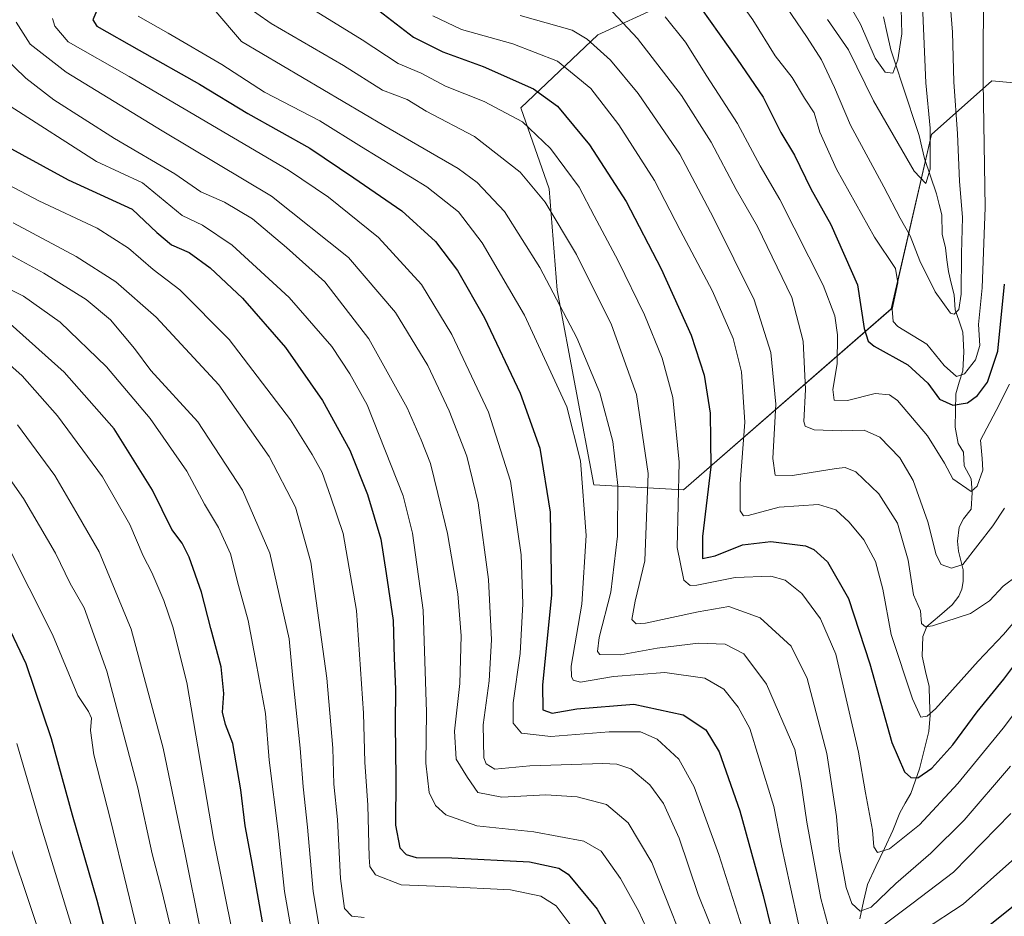
# Model space of a CAD drawing. Units: metres. Extents: x 600051 to 603478, y 4768493 to 4770857.
# Drawn here: x 601227 to 601463, y 4769554 to 4769768 of the extents above; entities that cross this region are included whole.
import ezdxf

# ---------------------------------------------------------------- set-up
doc = ezdxf.new("R2010")
doc.units = ezdxf.units.M
doc.header["$MEASUREMENT"] = 0
for name, color, linetype, lineweight in [('Arbolado forestal CxS', 92, 'Continuous', 0), ('Corriente natural lineal', 142, 'Continuous', 13), ('Curva de nivel maestra', 36, 'Continuous', 30), ('Curva de nivel normal', 36, 'Continuous', 0)]:
    doc.layers.add(name, color=color, linetype=linetype, lineweight=lineweight)

# ---------------------------------------------------------------- blocks, each defined once
blk = doc.blocks.new('*U150')
at = {"layer": 'Arbolado forestal CxS', "color": 92, "linetype": 'Continuous', "lineweight": 0}
blk.add_polyline3d([(601492.0827, 4769805.3041, 612.8616), (601451.9641, 4769804.4429, 592.7991), (601438.1815, 4769792.3897, 584.4981), (601400.7635, 4769785.6199, 589.7487), (601381.2203, 4769772.0359, 604.4665), (601365.5055, 4769764.8781, 614.3974), (601347.0685, 4769747.4121, 629.6589), (601353.8603, 4769728.0061, 633.6306), (601355.8003, 4769703.7477, 639.1837), (601364.5325, 4769657.1733, 642.2031), (601385.9899, 4769655.9859, 627.1973), (601435.7067, 4769699.2867, 594.9635), (601445.3311, 4769740.9851, 586.942), (601459.7647, 4769753.8147, 598.0376), (601495.0489, 4769750.6073, 619.0725)], dxfattribs=at)
blk = doc.blocks.new('*U168')
at = {"layer": 'Curva de nivel normal', "color": 36, "linetype": 'Continuous', "lineweight": 0}
for points in [[(601255.57, 4769769.33, 645), (601262.74, 4769765.22, 645), (601275.6, 4769757.72, 645), (601285.8, 4769751.12, 645), (601298.99, 4769744.27, 645), (601309, 4769738.05, 645), (601324.64, 4769728.44, 645), (601332.18, 4769722.49, 645), (601337.85, 4769715.07, 645), (601347.97, 4769697.74, 645), (601358.06, 4769675.84, 645), (601361.4, 4769662.88, 645), (601362.68, 4769645.07, 645), (601361.72, 4769628.64, 645), (601359.16, 4769613.73, 645), (601359.2, 4769611.26, 645), (601359.62, 4769610.41, 645), (601361.34, 4769609.96, 645), (601369.28, 4769611.3, 645), (601381.56, 4769612.28, 645), (601391.08, 4769610.93, 645), (601395.66, 4769608.24, 645), (601399.08, 4769603.99, 645), (601401.83, 4769598.88, 645), (601404.02, 4769591.81, 645), (601407.64, 4769580.21, 645), (601409.43, 4769570.77, 645), (601411.55, 4769561.21, 645), (601413.5, 4769552.09, 645)], [(601443.44, 4769550.56, 645), (601452.92, 4769556.81, 645), (601465.25, 4769567.86, 645)]]:
    blk.add_polyline3d(points, dxfattribs=at)
blk = doc.blocks.new('*U176')
at = {"layer": 'Curva de nivel normal', "color": 36, "linetype": 'Continuous', "lineweight": 0}
blk.add_polyline3d([(601280.5, 4769772.35, 635), (601287.36, 4769767.56, 635), (601304.65, 4769757.53, 635), (601314.04, 4769751.6, 635), (601319.87, 4769749.4, 635), (601324.47, 4769746.56, 635), (601336.04, 4769740.48, 635), (601346.94, 4769731.97, 635), (601352.9, 4769724.79, 635), (601360.38, 4769712.27, 635), (601368.79, 4769695.47, 635), (601374.77, 4769678.81, 635), (601377.51, 4769659.91, 635), (601376.72, 4769638.97, 635), (601374.4, 4769629.32, 635), (601373.66, 4769624.95, 635), (601374.7, 4769623.86, 635), (601376.89, 4769624.04, 635), (601389.54, 4769626.76, 635), (601396.83, 4769628.08, 635), (601404.35, 4769625.32, 635), (601411.74, 4769618.52, 635), (601415.54, 4769610.78, 635), (601420.29, 4769592.87, 635), (601422.62, 4769577.77, 635), (601423.21, 4769569.95, 635), (601424.9, 4769560.8, 635), (601426.27, 4769556.95, 635), (601428.22, 4769555.1, 635), (601430.92, 4769556.07, 635), (601436.81, 4769561.79, 635), (601445.17, 4769569, 635), (601453.15, 4769576.92, 635), (601464.2, 4769589.81, 635)], dxfattribs=at)
blk = doc.blocks.new('*U177')
at = {"layer": 'Curva de nivel normal', "color": 36, "linetype": 'Continuous', "lineweight": 0}
blk.add_polyline3d([(601223.35, 4769759.64, 665), (601228.66, 4769754.5, 665), (601235.4, 4769749.29, 665), (601249.89, 4769740.01, 665), (601264.35, 4769731.54, 665), (601270.54, 4769727.29, 665), (601276.24, 4769724.76, 665), (601282.9, 4769720.79, 665), (601291.03, 4769713.92, 665), (601300.24, 4769705.72, 665), (601310.7, 4769692.1, 665), (601319.93, 4769675.62, 665), (601323.23, 4769667.92, 665), (601325.48, 4769662.24, 665), (601327.22, 4769655.06, 665), (601329.56, 4769645.53, 665), (601332.04, 4769631.08, 665), (601332.78, 4769621.01, 665), (601332.49, 4769609.61, 665), (601331.26, 4769598.25, 665), (601331.64, 4769591.49, 665), (601334.36, 4769587.13, 665), (601336.82, 4769583.51, 665), (601342.54, 4769582.42, 665), (601353.1, 4769582.94, 665), (601360.59, 4769582.52, 665), (601367.6, 4769580.7, 665), (601372.73, 4769576.29, 665), (601378.42, 4769566.77, 665), (601383.14, 4769554.89, 665), (601385.55, 4769548.83, 665)], dxfattribs=at)
blk = doc.blocks.new('*U179')
at = {"layer": 'Curva de nivel normal', "color": 36, "linetype": 'Continuous', "lineweight": 0}
blk.add_polyline3d([(601265.58, 4769541.74, 715), (601261.11, 4769560.29, 715), (601258.89, 4769568.83, 715), (601255.47, 4769584.67, 715), (601248.03, 4769612.54, 715), (601242.65, 4769627.73, 715), (601239.28, 4769633.58, 715), (601235.82, 4769640.79, 715), (601228.13, 4769653.9, 715), (601217.06, 4769669.57, 715)], dxfattribs=at)
blk = doc.blocks.new('*U185')
at = {"layer": 'Curva de nivel normal', "color": 36, "linetype": 'Continuous', "lineweight": 0}
blk.add_polyline3d([(601299.02, 4769550.36, 690), (601297.41, 4769559.83, 690), (601296.08, 4769575.23, 690), (601295.01, 4769584.88, 690), (601294.34, 4769594.16, 690), (601292.57, 4769610.85, 690), (601291.7, 4769620.28, 690), (601287.04, 4769640.77, 690), (601280.55, 4769655.91, 690), (601269.86, 4769672.27, 690), (601258.61, 4769684.48, 690), (601254.68, 4769689.82, 690), (601248.96, 4769696.63, 690), (601243.1, 4769701.51, 690), (601232.96, 4769707.81, 690), (601221.53, 4769714.01, 690)], dxfattribs=at)
blk = doc.blocks.new('*U188')
at = {"layer": 'Curva de nivel normal', "color": 36, "linetype": 'Continuous', "lineweight": 0}
blk.add_polyline3d([(601309.59, 4769553.62, 685), (601306.66, 4769553.98, 685), (601304.9, 4769555.77, 685), (601303.98, 4769562.92, 685), (601303.25, 4769577.1, 685), (601302.35, 4769585.5, 685), (601302.09, 4769594.18, 685), (601300.65, 4769610.88, 685), (601296.84, 4769638.67, 685), (601293.18, 4769651.82, 685), (601286.86, 4769663.94, 685), (601274.85, 4769681.1, 685), (601259.85, 4769697.32, 685), (601250.26, 4769705.77, 685), (601240.77, 4769711.81, 685), (601225.66, 4769719.85, 685)], dxfattribs=at)
blk = doc.blocks.new('*U193')
at = {"layer": 'Curva de nivel normal', "color": 36, "linetype": 'Continuous', "lineweight": 0}
blk.add_polyline3d([(601457.72, 4769779.13, 595), (601457.71, 4769753.56, 595), (601458.17, 4769723.55, 595), (601457.41, 4769704.27, 595), (601456.58, 4769695.5, 595), (601456.87, 4769690.48, 595), (601455.84, 4769687.11, 595), (601453.23, 4769683.76, 595), (601451.32, 4769683.12, 595), (601448.35, 4769685.73, 595), (601444.22, 4769690.82, 595), (601437.3, 4769695.02, 595), (601436.14, 4769696.23, 595), (601435.91, 4769699.23, 595), (601437.28, 4769705.52, 595), (601436.67, 4769708.9, 595), (601431.68, 4769716.44, 595), (601422.6, 4769732.73, 595), (601418.61, 4769741.58, 595), (601417.23, 4769746.15, 595), (601414.92, 4769749.68, 595), (601411.96, 4769754.66, 595), (601407.91, 4769759.85, 595), (601402.61, 4769768.44, 595), (601398.12, 4769774.75, 595)], dxfattribs=at)
blk = doc.blocks.new('*U196')
at = {"layer": 'Curva de nivel normal', "color": 36, "linetype": 'Continuous', "lineweight": 0}
blk.add_polyline3d([(601410.66, 4769771.5, 590), (601415.58, 4769764.24, 590), (601419.02, 4769758.87, 590), (601422.11, 4769752.26, 590), (601425.94, 4769743.19, 590), (601433.92, 4769728.44, 590), (601437.79, 4769721.01, 590), (601440.21, 4769716.72, 590), (601442.53, 4769710.75, 590), (601446.2, 4769703.38, 590), (601449.88, 4769698.26, 590), (601450.75, 4769698.03, 590), (601451.86, 4769699.1, 590), (601452.39, 4769702.82, 590), (601452.48, 4769712.48, 590), (601452.76, 4769721.15, 590), (601452, 4769729.82, 590), (601451.56, 4769741.17, 590), (601450.62, 4769753.56, 590), (601450.34, 4769765.5, 590), (601449.86, 4769771.44, 590)], dxfattribs=at)
blk = doc.blocks.new('*U197')
at = {"layer": 'Curva de nivel normal', "color": 36, "linetype": 'Continuous', "lineweight": 0}
blk.add_polyline3d([(601292.35, 4769549.89, 695), (601290.59, 4769559.84, 695), (601289.02, 4769574.17, 695), (601286.88, 4769591.26, 695), (601286.04, 4769602.4, 695), (601283.78, 4769614.53, 695), (601281.89, 4769624.73, 695), (601279.58, 4769633.09, 695), (601277.68, 4769640.63, 695), (601274.8, 4769646.96, 695), (601271.45, 4769652.57, 695), (601267.22, 4769660.39, 695), (601258.47, 4769673.06, 695), (601247.99, 4769685.37, 695), (601236.92, 4769696.12, 695), (601228.11, 4769702.32, 695), (601221.45, 4769705.68, 695)], dxfattribs=at)
blk = doc.blocks.new('*U205')
at = {"layer": 'Curva de nivel normal', "color": 36, "linetype": 'Continuous', "lineweight": 0}
for points in [[(601273.63, 4769770.98, 640), (601280.26, 4769763.26, 640), (601314.3, 4769743.17, 640), (601332.11, 4769732.85, 640), (601336.65, 4769729.47, 640), (601343.16, 4769722.54, 640), (601351.62, 4769709.15, 640), (601360.49, 4769692.32, 640), (601366, 4769679.15, 640), (601369.06, 4769667.53, 640), (601370.31, 4769656.99, 640), (601370.23, 4769644.87, 640), (601368.61, 4769631.49, 640), (601365.86, 4769620.63, 640), (601365.44, 4769617.27, 640), (601365.98, 4769616.56, 640), (601370.9, 4769616.49, 640), (601379.68, 4769618.1, 640), (601389.61, 4769619.23, 640), (601395.96, 4769619.04, 640), (601400.4, 4769616.7, 640), (601405.85, 4769609.43, 640), (601412.62, 4769593.86, 640), (601414.1, 4769586.23, 640), (601415.49, 4769576.43, 640), (601418.88, 4769558.16, 640), (601421.04, 4769549.88, 640)], [(601432, 4769550.44, 640), (601440.64, 4769556.88, 640), (601450.56, 4769564.49, 640), (601464.28, 4769578.49, 640)]]:
    blk.add_polyline3d(points, dxfattribs=at)
blk = doc.blocks.new('*U209')
at = {"layer": 'Curva de nivel normal', "color": 36, "linetype": 'Continuous', "lineweight": 0}
blk.add_polyline3d([(601438.06, 4769771.17, 580), (601438.2, 4769765.07, 580), (601437.3, 4769758.87, 580), (601436.06, 4769755.7, 580), (601434.24, 4769755.87, 580), (601431.87, 4769759.24, 580), (601428.37, 4769767.41, 580), (601425.65, 4769772.11, 580)], dxfattribs=at)
blk = doc.blocks.new('*U213')
at = {"layer": 'Curva de nivel normal', "color": 36, "linetype": 'Continuous', "lineweight": 0}
blk.add_polyline3d([(601359.61, 4769551.01, 680), (601355.54, 4769556.45, 680), (601351.85, 4769558.76, 680), (601344.63, 4769560.21, 680), (601328.57, 4769561.08, 680), (601318.46, 4769561.47, 680), (601312.34, 4769563.85, 680), (601310.96, 4769565.83, 680), (601310.8, 4769568.03, 680), (601310.49, 4769580.51, 680), (601309.78, 4769590.82, 680), (601309.46, 4769602.51, 680), (601307.75, 4769627.12, 680), (601304.58, 4769645.52, 680), (601301.65, 4769654.22, 680), (601299.57, 4769660.14, 680), (601297.17, 4769664.4, 680), (601291.96, 4769672.7, 680), (601277.33, 4769691.96, 680), (601265.53, 4769703.86, 680), (601259.17, 4769708.71, 680), (601253.22, 4769713.78, 680), (601245.79, 4769718.58, 680), (601231.77, 4769725.09, 680), (601215.56, 4769733.66, 680)], dxfattribs=at)
blk = doc.blocks.new('*U215')
at = {"layer": 'Curva de nivel normal', "color": 36, "linetype": 'Continuous', "lineweight": 0}
blk.add_polyline3d([(601223.91, 4769643.48, 720), (601235.08, 4769621.31, 720), (601241.16, 4769606.73, 720), (601243.72, 4769602.95, 720), (601244.4, 4769601.3, 720), (601244.17, 4769598.4, 720), (601244.99, 4769592.56, 720), (601248.95, 4769577.03, 720), (601256.74, 4769544.78, 720)], dxfattribs=at)
blk = doc.blocks.new('*U220')
at = {"layer": 'Curva de nivel normal', "color": 36, "linetype": 'Continuous', "lineweight": 0}
blk.add_polyline3d([(601400.57, 4769549.42, 655), (601394.45, 4769568.67, 655), (601388.55, 4769584.87, 655), (601384.88, 4769591.49, 655), (601379.68, 4769596.33, 655), (601375.72, 4769598.05, 655), (601368.25, 4769598.08, 655), (601354.3, 4769596.94, 655), (601347.25, 4769597.7, 655), (601345.29, 4769600.11, 655), (601345.25, 4769604.97, 655), (601346.91, 4769616.83, 655), (601347.58, 4769628.72, 655), (601347.15, 4769640.38, 655), (601344.59, 4769658.06, 655), (601339.32, 4769674.52, 655), (601330.56, 4769693.12, 655), (601323.35, 4769705.09, 655), (601313.03, 4769716.33, 655), (601301.12, 4769726.02, 655), (601291.5, 4769732.49, 655), (601253.4, 4769754.88, 655), (601238.82, 4769763.18, 655), (601235.64, 4769766.9, 655), (601235.1, 4769768.74, 655)], dxfattribs=at)
blk = doc.blocks.new('*U225')
at = {"layer": 'Curva de nivel normal', "color": 36, "linetype": 'Continuous', "lineweight": 0}
blk.add_polyline3d([(601233.68, 4769544.58, 735), (601225.28, 4769569.84, 735)], dxfattribs=at)
blk = doc.blocks.new('*U227')
at = {"layer": 'Curva de nivel normal', "color": 36, "linetype": 'Continuous', "lineweight": 0}
blk.add_polyline3d([(601241.2, 4769546.42, 730), (601232.23, 4769575.86, 730), (601226.57, 4769595.24, 730)], dxfattribs=at)
blk = doc.blocks.new('*U230')
at = {"layer": 'Curva de nivel normal', "color": 36, "linetype": 'Continuous', "lineweight": 0}
blk.add_polyline3d([(601218.94, 4769691.04, 705), (601227.78, 4769683.24, 705), (601236.3, 4769673.63, 705), (601247.07, 4769659.07, 705), (601253.56, 4769647.64, 705), (601256.74, 4769640.16, 705), (601258.81, 4769636.16, 705), (601261.73, 4769629.49, 705), (601263.86, 4769623.16, 705), (601267.2, 4769609.86, 705), (601273.58, 4769572.54, 705), (601278.3, 4769549.17, 705)], dxfattribs=at)
blk = doc.blocks.new('*U231')
at = {"layer": 'Curva de nivel normal', "color": 36, "linetype": 'Continuous', "lineweight": 0}
blk.add_polyline3d([(601297.09, 4769771.09, 630), (601309.11, 4769763.68, 630), (601317.74, 4769757.98, 630), (601323.23, 4769755.69, 630), (601329.11, 4769752.58, 630), (601338.36, 4769748.87, 630), (601347.52, 4769744.01, 630), (601354.22, 4769737.62, 630), (601361.08, 4769728.39, 630), (601364.62, 4769721.52, 630), (601370.37, 4769710.74, 630), (601376.66, 4769697.82, 630), (601380.9, 4769687.48, 630), (601383.48, 4769678.04, 630), (601384.94, 4769662.62, 630), (601384.48, 4769642.14, 630), (601386.04, 4769634.32, 630), (601387.57, 4769633.09, 630), (601389.16, 4769633.16, 630), (601398.39, 4769635, 630), (601406.92, 4769635.29, 630), (601410.35, 4769634.36, 630), (601414.29, 4769631.15, 630), (601418.76, 4769625.08, 630), (601422.4, 4769616.64, 630), (601427.87, 4769593.22, 630), (601429.52, 4769583.48, 630), (601431.18, 4769574.5, 630), (601431.52, 4769570.5, 630), (601432.43, 4769569.2, 630), (601435.25, 4769570.06, 630), (601442.41, 4769575.81, 630), (601451.6, 4769585.66, 630), (601462.42, 4769598.9, 630), (601473.42, 4769613.56, 630)], dxfattribs=at)
blk = doc.blocks.new('*U234')
at = {"layer": 'Curva de nivel normal', "color": 36, "linetype": 'Continuous', "lineweight": 0}
blk.add_polyline3d([(601381.61, 4769769.18, 605), (601386.48, 4769763.05, 605), (601391.61, 4769754.94, 605), (601398.94, 4769743.59, 605), (601404.36, 4769733.49, 605), (601409.04, 4769725.46, 605), (601419.42, 4769704.94, 605), (601422.23, 4769697.63, 605), (601422.87, 4769693.06, 605), (601422.78, 4769686.15, 605), (601421.71, 4769679.96, 605), (601422.02, 4769677.44, 605), (601425.22, 4769677.37, 605), (601431.88, 4769679.05, 605), (601435.3, 4769678.71, 605), (601437.15, 4769677.33, 605), (601444.32, 4769668.87, 605), (601448.42, 4769662.33, 605), (601450.38, 4769658.56, 605), (601454.79, 4769655.57, 605), (601456.2, 4769656.84, 605), (601457.63, 4769660.68, 605), (601457.47, 4769663.49, 605), (601457.06, 4769667.82, 605), (601460.76, 4769674.93, 605), (601463.94, 4769681.26, 605)], dxfattribs=at)
blk = doc.blocks.new('*U237')
at = {"layer": 'Curva de nivel normal', "color": 36, "linetype": 'Continuous', "lineweight": 0}
blk.add_polyline3d([(601270.44, 4769550.51, 710), (601266.69, 4769569.16, 710), (601261.52, 4769594.12, 710), (601253.92, 4769622.65, 710), (601246.26, 4769641.12, 710), (601241.23, 4769649.8, 710), (601235.64, 4769659.38, 710), (601226.74, 4769671.5, 710)], dxfattribs=at)
blk = doc.blocks.new('*U240')
at = {"layer": 'Curva de nivel normal', "color": 36, "linetype": 'Continuous', "lineweight": 0}
blk.add_polyline3d([(601224.97, 4769747.79, 670), (601245.63, 4769734.57, 670), (601256.57, 4769729.46, 670), (601266.09, 4769721.59, 670), (601270.93, 4769719.26, 670), (601278.08, 4769714.49, 670), (601291.68, 4769701.99, 670), (601301.86, 4769690.25, 670), (601306.17, 4769683.69, 670), (601310.36, 4769676.27, 670), (601318.95, 4769654.49, 670), (601321.17, 4769645.56, 670), (601323.74, 4769627.2, 670), (601324.52, 4769602.75, 670), (601324.35, 4769590.56, 670), (601325.19, 4769583.52, 670), (601326.66, 4769580.46, 670), (601329.17, 4769578.17, 670), (601336.56, 4769575.59, 670), (601350.22, 4769574.15, 670), (601362.15, 4769571.9, 670), (601366.33, 4769569.5, 670), (601370.96, 4769562.96, 670), (601375.32, 4769555.08, 670), (601378.82, 4769547.4, 670)], dxfattribs=at)
blk = doc.blocks.new('*U241')
at = {"layer": 'Curva de nivel normal', "color": 36, "linetype": 'Continuous', "lineweight": 0}
blk.add_polyline3d([(601226.42, 4769767.88, 660), (601229.75, 4769762.64, 660), (601238.32, 4769755.88, 660), (601261.31, 4769741.86, 660), (601287.46, 4769726.2, 660), (601305.88, 4769711.52, 660), (601317.14, 4769698.38, 660), (601324.81, 4769685.71, 660), (601329.93, 4769674.87, 660), (601334.16, 4769664.03, 660), (601336.88, 4769652.88, 660), (601339.35, 4769634.49, 660), (601340.04, 4769620.09, 660), (601339.54, 4769610.22, 660), (601338.1, 4769599.7, 660), (601338.25, 4769591.81, 660), (601338.81, 4769590.36, 660), (601340.86, 4769589.15, 660), (601349.25, 4769589.91, 660), (601366.69, 4769590.48, 660), (601370.09, 4769590.33, 660), (601373.38, 4769589.19, 660), (601377.94, 4769585.37, 660), (601381.18, 4769580.91, 660), (601384.94, 4769572.6, 660), (601389.53, 4769559.16, 660), (601397.38, 4769539.49, 660)], dxfattribs=at)
blk = doc.blocks.new('*U244')
at = {"layer": 'Curva de nivel maestra', "color": 36, "linetype": 'Continuous', "lineweight": 30}
blk.add_polyline3d([(601221.7, 4769739.51, 675), (601238.84, 4769730.14, 675), (601254.1, 4769723.1, 675), (601260.02, 4769717.57, 675), (601263.57, 4769714.55, 675), (601267.76, 4769712.76, 675), (601272.79, 4769709.11, 675), (601280.55, 4769701.86, 675), (601290.78, 4769690.03, 675), (601299.69, 4769677.3, 675), (601306.17, 4769665.48, 675), (601310.43, 4769654.82, 675), (601313.6, 4769644.16, 675), (601314.92, 4769635.95, 675), (601316.53, 4769624.71, 675), (601316.8, 4769615.7, 675), (601317.1, 4769608.23, 675), (601317.03, 4769599.86, 675), (601317.23, 4769586.94, 675), (601317.13, 4769575.69, 675), (601318.18, 4769570.3, 675), (601319.66, 4769568.68, 675), (601322.08, 4769567.97, 675), (601330.56, 4769567.88, 675), (601349.16, 4769566.92, 675), (601356.15, 4769565.42, 675), (601358.42, 4769563.98, 675), (601365.34, 4769555.58, 675), (601371.4, 4769544.97, 675)], dxfattribs=at)
blk = doc.blocks.new('*U247')
at = {"layer": 'Curva de nivel maestra', "color": 36, "linetype": 'Continuous', "lineweight": 30}
blk.add_polyline3d([(601251.6, 4769535.62, 725), (601245.75, 4769557.68, 725), (601239.88, 4769578.11, 725), (601234.84, 4769596.41, 725), (601228.76, 4769614.31, 725), (601222.94, 4769626.58, 725)], dxfattribs=at)
blk = doc.blocks.new('*U249')
at = {"layer": 'Curva de nivel maestra', "color": 36, "linetype": 'Continuous', "lineweight": 30}
blk.add_polyline3d([(601312.1, 4769771.46, 625), (601321.42, 4769764.31, 625), (601328.46, 4769760.74, 625), (601338.06, 4769757.28, 625), (601350.15, 4769751.9, 625), (601355.83, 4769747.8, 625), (601363.52, 4769738.51, 625), (601372.3, 4769724.94, 625), (601380.62, 4769708.85, 625), (601387.86, 4769692.95, 625), (601390.96, 4769683.42, 625), (601392.37, 4769674.27, 625), (601392.49, 4769667.9, 625), (601392.55, 4769661.48, 625), (601390.53, 4769644.81, 625), (601390.56, 4769639.53, 625), (601393.6, 4769640.17, 625), (601400.12, 4769642.81, 625), (601406.92, 4769643.63, 625), (601415.16, 4769642.58, 625), (601417.21, 4769641.7, 625), (601420.45, 4769638.72, 625), (601425.5, 4769629.92, 625), (601430.57, 4769614.3, 625), (601435.8, 4769595.52, 625), (601438.88, 4769588.47, 625), (601440.41, 4769587.11, 625), (601442.02, 4769587.05, 625), (601445.36, 4769589.35, 625), (601450.44, 4769594.98, 625), (601456.25, 4769602.8, 625), (601462.58, 4769610.62, 625), (601469.33, 4769619.57, 625)], dxfattribs=at)
blk = doc.blocks.new('*U252')
at = {"layer": 'Curva de nivel maestra', "color": 36, "linetype": 'Continuous', "lineweight": 30}
for points in [[(601246.14, 4769771.79, 650), (601244.73, 4769768.44, 650), (601245.64, 4769766.93, 650), (601255.78, 4769761.15, 650), (601270.21, 4769753, 650), (601281.81, 4769745.98, 650), (601296.64, 4769737.75, 650), (601307.16, 4769730.66, 650), (601318.64, 4769722.7, 650), (601326.66, 4769715.37, 650), (601331.93, 4769708.48, 650), (601338.42, 4769697.15, 650), (601346.97, 4769679.09, 650), (601351.67, 4769665.92, 650), (601354.08, 4769650.58, 650), (601354.41, 4769630.73, 650), (601352.28, 4769609.3, 650), (601352.33, 4769603.32, 650), (601354.58, 4769602.5, 650), (601360.47, 4769603.54, 650), (601374.13, 4769604.71, 650), (601385.9, 4769602.14, 650), (601391.31, 4769598.55, 650), (601394.54, 4769593.3, 650), (601399.46, 4769579.14, 650), (601405.05, 4769558.89, 650), (601407.08, 4769550.74, 650)], [(601456.51, 4769549.61, 650), (601465.32, 4769556.75, 650)]]:
    blk.add_polyline3d(points, dxfattribs=at)
blk = doc.blocks.new('*U254')
at = {"layer": 'Curva de nivel maestra', "color": 36, "linetype": 'Continuous', "lineweight": 30}
blk.add_polyline3d([(601285.32, 4769552.55, 700), (601282.69, 4769567.47, 700), (601281.14, 4769575.54, 700), (601280.11, 4769584.15, 700), (601278.23, 4769595.24, 700), (601276.45, 4769599.84, 700), (601275.73, 4769602.75, 700), (601276.02, 4769607.25, 700), (601275.43, 4769613.59, 700), (601272.97, 4769622.77, 700), (601270.7, 4769631.49, 700), (601267.79, 4769639.83, 700), (601266.05, 4769643.16, 700), (601263.63, 4769646.44, 700), (601258.96, 4769655.92, 700), (601249.8, 4769670.53, 700), (601237.9, 4769684.14, 700), (601224.98, 4769695.71, 700)], dxfattribs=at)
blk = doc.blocks.new('*U256')
at = {"layer": 'Curva de nivel maestra', "color": 36, "linetype": 'Continuous', "lineweight": 30}
blk.add_polyline3d([(601390.24, 4769771.14, 600), (601398.82, 4769759.05, 600), (601405.05, 4769749.95, 600), (601409.3, 4769741.51, 600), (601412.55, 4769736.06, 600), (601416.43, 4769727.98, 600), (601421.2, 4769719.43, 600), (601427.6, 4769705.02, 600), (601429.24, 4769694.55, 600), (601430.15, 4769691.5, 600), (601431.6, 4769690.35, 600), (601439.68, 4769685.91, 600), (601444.42, 4769681.51, 600), (601447.23, 4769677.66, 600), (601450.4, 4769676.21, 600), (601453.92, 4769676.82, 600), (601456.3, 4769678.56, 600), (601458.68, 4769681.69, 600), (601461.2, 4769689.15, 600), (601462.77, 4769705.15, 600)], dxfattribs=at)

msp = doc.modelspace()

# ---------------------------------------------------------------- linework, layer by layer
at = {"layer": 'Arbolado forestal CxS', "color": 92, "linetype": 'Continuous', "lineweight": 0}
for points in [[(601495.05, 4769750.61, 619.07), (601459.76, 4769753.81, 598.04), (601445.33, 4769740.99, 586.94), (601435.71, 4769699.29, 594.96), (601385.99, 4769655.99, 627.2), (601385.99, 4769655.99, 627.2), (601364.53, 4769657.17, 642.2), (601355.8, 4769703.75, 639.18), (601353.86, 4769728.01, 633.63), (601347.07, 4769747.41, 629.66), (601365.51, 4769764.88, 614.4), (601381.22, 4769772.04, 604.47), (601400.76, 4769785.62, 589.75), (601438.18, 4769792.39, 584.5), (601451.96, 4769804.44, 592.8), (601492.08, 4769805.3, 612.86)], [(601495.05, 4769750.61, 619.07), (601459.76, 4769753.81, 598.04), (601445.33, 4769740.99, 586.94), (601435.71, 4769699.29, 594.96), (601385.99, 4769655.99, 627.2), (601364.53, 4769657.17, 642.2), (601355.8, 4769703.75, 639.18), (601353.86, 4769728.01, 633.63), (601347.07, 4769747.41, 629.66), (601365.51, 4769764.88, 614.4), (601381.22, 4769772.04, 604.47), (601400.76, 4769785.62, 589.75), (601438.18, 4769792.39, 584.5), (601451.96, 4769804.44, 592.8), (601492.08, 4769805.3, 612.86)], [(601495.05, 4769750.61, 619.07), (601459.76, 4769753.81, 598.04), (601445.33, 4769740.99, 586.94), (601435.71, 4769699.29, 594.96), (601385.99, 4769655.99, 627.2), (601364.53, 4769657.17, 642.2), (601355.8, 4769703.75, 639.18), (601353.86, 4769728.01, 633.63), (601347.07, 4769747.41, 629.66), (601365.51, 4769764.88, 614.4), (601381.22, 4769772.04, 604.47), (601400.76, 4769785.62, 589.75), (601438.18, 4769792.39, 584.5), (601451.96, 4769804.44, 592.8), (601492.08, 4769805.3, 612.86)]]:
    msp.add_polyline3d(points, dxfattribs=at)
at = {"layer": 'Corriente natural lineal', "color": 142, "linetype": 'Continuous', "lineweight": 13}
msp.add_polyline3d([(601433.83, 4769769.13, 578.07), (601434.7, 4769765.19, 578.19), (601435.57, 4769761.26, 578.59), (601436.94, 4769757.16, 579.89), (601438.31, 4769753.06, 581.75), (601439.67, 4769748.95, 582.05), (601441.04, 4769744.85, 582.46), (601442.4, 4769740.75, 583.38), (601443.01, 4769738, 584.04), (601443.62, 4769735.24, 584.37), (601445.05, 4769731.01, 585.07), (601446.48, 4769726.78, 585.48), (601447.11, 4769724.27, 586.18), (601447.75, 4769721.76, 586.89), (601447.83, 4769717.13, 587.79), (601448.63, 4769713.85, 588.63), (601449, 4769711.01, 588.75), (601449.36, 4769708.18, 588.88), (601450.04, 4769705.41, 589.45), (601450.72, 4769702.65, 589.85), (601451, 4769699, 590.15), (601451.91, 4769696.36, 590.66), (601452.81, 4769693.72, 591.62), (601453.06, 4769688.99, 592.91), (601452.79, 4769684.43, 594.54), (601451.96, 4769681.69, 595.9), (601451.13, 4769678.94, 597.94), (601451.06, 4769674.97, 600.13), (601450.98, 4769670.99, 601.91), (601451.72, 4769667.02, 602.96), (601453, 4769665, 603.43), (601453.1, 4769661.72, 603.82), (601454.84, 4769658.6, 604.41), (601455.04, 4769655.34, 605.22), (601454.84, 4769651.37, 606.37), (601453, 4769649, 606.94), (601451.96, 4769647.06, 607.31), (601451.56, 4769643.65, 608.04), (601451.8, 4769641.32, 608.78), (601452.91, 4769636.84, 610.3), (601452.92, 4769633.99, 611.09), (601452.59, 4769632.16, 611.52), (601451.88, 4769630.53, 611.84), (601450.22, 4769628.43, 612.75), (601447.22, 4769625.83, 614.27), (601444.22, 4769623.23, 615.27), (601443.25, 4769620.85, 615.67), (601443.08, 4769616.12, 617.2), (601443.9, 4769612.51, 618.91), (601444.73, 4769608.9, 620.17), (601444.87, 4769605.46, 620.49), (601445, 4769602.02, 620.59), (601444.66, 4769598.16, 620.67), (601443.56, 4769593.69, 621.63), (601442.46, 4769589.23, 624.37), (601441.4, 4769586.25, 625.36), (601440.34, 4769583.28, 626.31), (601439.03, 4769580.99, 627.09), (601437.72, 4769578.7, 627.72), (601436.1, 4769574.43, 629.1), (601434.06, 4769570.13, 630.52), (601432.02, 4769565.83, 631.48), (601429.98, 4769561.54, 633.12), (601429.06, 4769557.44, 634.64), (601428.15, 4769553.34, 636.14)], dxfattribs=at)
at = {"layer": 'Curva de nivel normal', "color": 36, "linetype": 'Continuous', "lineweight": 0}
for points in [[(601462.74, 4769651.55, 610), (601460.01, 4769647.33, 610), (601452.78, 4769638.08, 610), (601450.13, 4769637.24, 610), (601447.62, 4769638.12, 610), (601446.42, 4769640.43, 610), (601444.46, 4769648.31, 610), (601440.96, 4769658.2, 610), (601437.72, 4769663.63, 610), (601432.96, 4769668.53, 610), (601429.24, 4769670.27, 610), (601423.82, 4769670.1, 610), (601417.25, 4769670.31, 610), (601415.11, 4769671.18, 610), (601414.78, 4769672.32, 610), (601415.17, 4769679.94, 610), (601414.63, 4769691.5, 610), (601411.88, 4769701.97, 610), (601403.7, 4769719, 610), (601398.62, 4769727.84, 610), (601392.59, 4769739.14, 610), (601385.49, 4769750.33, 610), (601375.02, 4769763.98, 610), (601364.28, 4769775.44, 610)], [(601443.13, 4769771.98, 585), (601443.98, 4769753.36, 585), (601444.98, 4769742.48, 585), (601445.03, 4769732.69, 585), (601443.99, 4769729.24, 585), (601441.14, 4769732.24, 585), (601431.42, 4769749.02, 585), (601425.5, 4769761.22, 585), (601420.43, 4769768.53, 585)], [(601326.08, 4769769.4, 620), (601332.9, 4769766.12, 620), (601345.16, 4769762.72, 620), (601355.85, 4769758.54, 620), (601363.83, 4769752, 620), (601370.55, 4769743.27, 620), (601379.06, 4769729.96, 620), (601385.21, 4769718.11, 620), (601392.93, 4769703.5, 620), (601397.9, 4769692.2, 620), (601399.85, 4769684.18, 620), (601400.66, 4769672.15, 620), (601399.54, 4769657.36, 620), (601399.53, 4769650.95, 620), (601400.34, 4769649.75, 620), (601401.45, 4769649.82, 620), (601408.84, 4769651.8, 620), (601418.3, 4769652.43, 620), (601422.4, 4769651.16, 620), (601425.64, 4769648.26, 620), (601429.12, 4769644.03, 620), (601431.93, 4769638.84, 620), (601433.68, 4769632.2, 620), (601435.68, 4769621.35, 620), (601440.74, 4769605.93, 620), (601442.74, 4769601.56, 620), (601444.3, 4769601.79, 620), (601446.28, 4769603.54, 620), (601456.46, 4769614.98, 620), (601462.55, 4769621.37, 620), (601468.07, 4769627.82, 620)], [(601465.86, 4769635.5, 615), (601462.48, 4769632.87, 615), (601459.16, 4769629.42, 615), (601454.63, 4769626.38, 615), (601445.59, 4769623.42, 615), (601443.91, 4769623.17, 615), (601442.91, 4769624.01, 615), (601442.65, 4769626.99, 615), (601441.05, 4769630.85, 615), (601439.72, 4769639.12, 615), (601437.18, 4769647.98, 615), (601432.72, 4769655.03, 615), (601427.2, 4769660.24, 615), (601424.64, 4769661.27, 615), (601422.52, 4769661.08, 615), (601412.04, 4769659.4, 615), (601407.91, 4769659.45, 615), (601407.37, 4769663.49, 615), (601408.05, 4769676.48, 615), (601406.88, 4769688.82, 615), (601402.92, 4769701.45, 615), (601393.18, 4769721.09, 615), (601385.15, 4769736.32, 615), (601375.13, 4769750.77, 615), (601368.5, 4769758.74, 615), (601362.93, 4769763.79, 615), (601359.36, 4769765.97, 615), (601346.9, 4769769.43, 615)]]:
    msp.add_polyline3d(points, dxfattribs=at)

# ---------------------------------------------------------------- block references
at = {"layer": 'Arbolado forestal CxS', "color": 92, "linetype": 'Continuous', "lineweight": 0}
msp.add_blockref('*U150', (0, 0), dxfattribs=at)
at = {"layer": 'Curva de nivel maestra', "color": 36, "linetype": 'Continuous', "lineweight": 30}
for name in ['*U254', '*U247', '*U244', '*U252', '*U249', '*U256']:
    msp.add_blockref(name, (0, 0), dxfattribs=at)
at = {"layer": 'Curva de nivel normal', "color": 36, "linetype": 'Continuous', "lineweight": 0}
for name in ['*U197', '*U230', '*U237', '*U179', '*U215', '*U227', '*U225', '*U213', '*U240', '*U177', '*U241', '*U220', '*U168', '*U205', '*U176', '*U231', '*U234', '*U193', '*U196', '*U209', '*U188', '*U185']:
    msp.add_blockref(name, (0, 0), dxfattribs=at)

doc.saveas('drawing.dxf')
